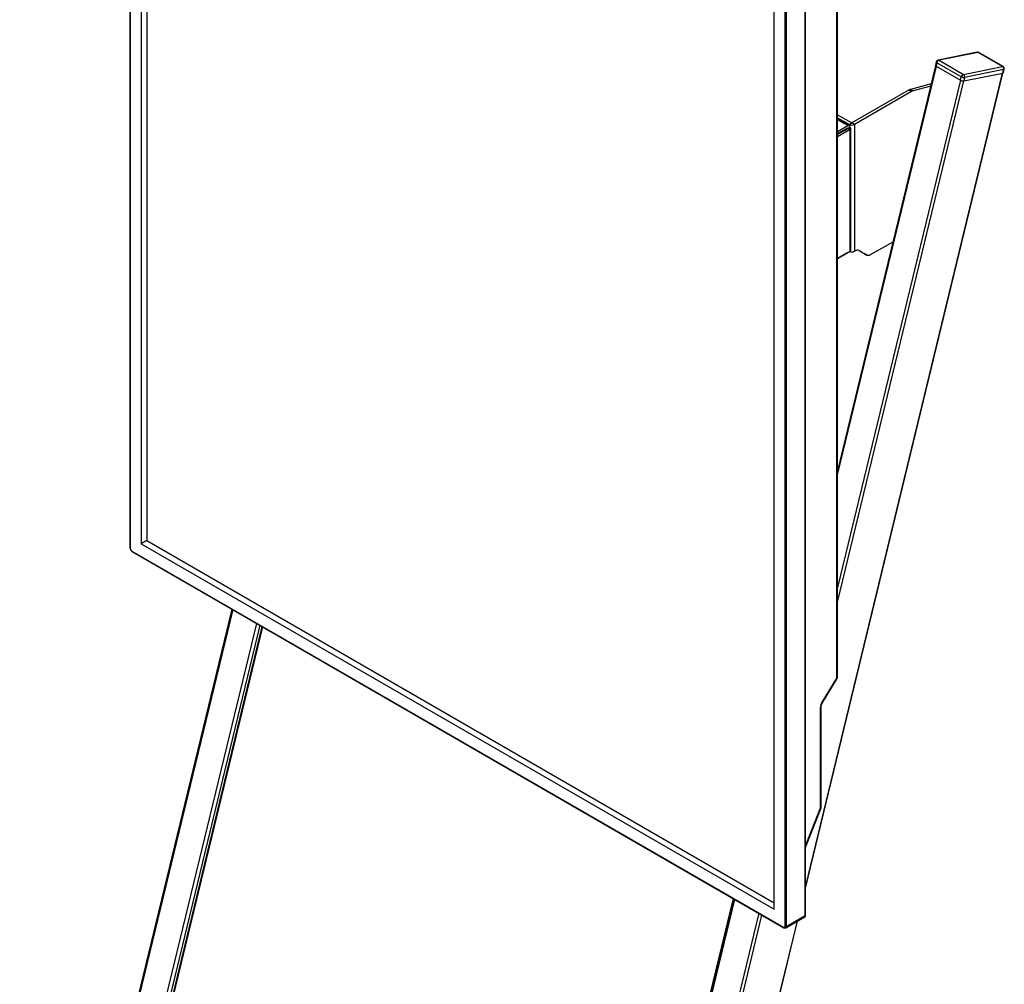
# Model space of a CAD drawing. Units: millimetres. Extents: x 0 to 6300, y 0 to 4455.
# Drawn here: x 3299 to 3775, y 3352 to 3818 of the extents above; entities that cross this region are included whole.
import ezdxf

# ---------------------------------------------------------------- set-up
doc = ezdxf.new("R2010")
doc.units = ezdxf.units.MM
doc.header["$LTSCALE"] = 15
doc.layers.add('外形線', color=7, linetype='Continuous', lineweight=25)

msp = doc.modelspace()

# ---------------------------------------------------------------- linework, layer by layer
at = {"layer": '外形線', "linetype": 'Continuous', "lineweight": 25}
for p, q in [((3352.4893744, 4178.18486), (3352.4893744, 3562.594742)), ((3352.5992094, 4178.0317835), (3352.5992094, 3562.4416654)), ((3357.9555432, 4169.6729496), (3357.9555432, 3564.616208)), ((3360.6071937, 4168.1421844), (3360.6071937, 3566.1469732)), ((3678.4870471, 3385.2096695), (3678.4870471, 4000.7997876)), ((3678.5968821, 3385.362746), (3678.5968821, 4000.9528641)), ((3663.4256727, 3388.2720558), (3663.4256727, 3993.3287974)), ((3668.7820066, 3379.9132218), (3668.7820066, 3995.5033399)), ((3669.3123366, 3995.5033399), (3669.3123366, 3379.9132218)), ((3694.0938274, 3500.3837674), (3694.0938274, 3925.9154299)), ((3693.6544876, 3499.7714613), (3693.6544876, 3925.3031238)), ((3761.415869, 3801.9346088), (3742.5522858, 3798.1226099)), ((3761.8845288, 3801.8474576), (3743.0209455, 3798.0354587)), ((3743.0209455, 3798.0354587), (3754.7942734, 3791.2388612)), ((3773.6578567, 3795.0508601), (3761.8845288, 3801.8474576)), ((3773.9744894, 3795.0096068), (3762.2011615, 3801.8062043)), ((3741.3957047, 3795.3278796), (3694.0938274, 3599.910435)), ((3694.0938274, 3597.9805871), (3741.7991045, 3795.0645903)), ((3741.6817004, 3797.2845697), (3741.2719978, 3795.5919726)), ((3742.0185632, 3796.8670128), (3741.6088606, 3795.1744157)), ((3741.6088606, 3795.1744157), (3753.3821885, 3788.3778182)), ((3753.7918911, 3790.0704153), (3742.0185632, 3796.8670128)), ((3754.7942734, 3791.2388612), (3773.6578567, 3795.0508601)), ((3774.2075303, 3793.5760723), (3755.343947, 3789.7640734)), ((3773.7978278, 3791.8834752), (3774.2075303, 3793.5760723)), ((3774.0957562, 3792.0780355), (3774.5054588, 3793.7706326)), ((3678.5968821, 3398.3203151), (3773.8649691, 3791.8997497)), ((3773.5829633, 3791.8400549), (3678.5968821, 3399.4256662)), ((3753.3603003, 3788.390454), (3694.0938274, 3543.5438781)), ((3694.0938274, 3536.3776654), (3755.0220044, 3788.089211)), ((3753.3821885, 3788.3778182), (3753.7918911, 3790.0704153)), ((3754.9342445, 3788.0714763), (3773.7978278, 3791.8834752)), ((3755.343947, 3789.7640734), (3754.9342445, 3788.0714763)), ((3728.5723419, 3783.7015305), (3700.9730428, 3767.7687942)), ((3728.5723419, 3783.7015305), (3729.7921011, 3782.9973785)), ((3739.3034253, 3786.6840811), (3729.2586395, 3783.9933856)), ((3730.4783987, 3783.2892336), (3729.2586395, 3783.9933856)), ((3739.0365916, 3785.5817156), (3730.4783987, 3783.2892336)), ((3729.7921011, 3782.9973785), (3702.192802, 3767.0646422)), ((3694.0938274, 3771.7400807), (3700.9730428, 3767.7687942)), ((3694.0938274, 3770.3317767), (3699.7532836, 3767.0646422)), ((3699.6638057, 3766.5423611), (3694.0938274, 3769.7578411)), ((3699.0638545, 3766.4829514), (3694.0938274, 3769.352087)), ((3694.0938274, 3763.6138159), (3699.0638545, 3766.4829514)), ((3694.0938274, 3762.6339669), (3699.0638545, 3765.5031025)), ((3699.2759865, 3765.135679), (3694.0938274, 3762.1440823)), ((3700.1245146, 3764.6458341), (3694.0938274, 3761.1643925)), ((3699.0638545, 3765.2581402), (3699.9123826, 3765.7479851)), ((3699.0638545, 3765.5031025), (3699.0638545, 3765.2581402)), ((3699.0638545, 3765.2581402), (3699.2759865, 3765.135679)), ((3700.1245146, 3765.6255239), (3699.2759865, 3765.135679)), ((3700.1245146, 3764.6458341), (3699.2759865, 3765.135679)), ((3699.7532836, 3767.0646422), (3700.9730428, 3767.7687942)), ((3699.7532836, 3767.0646422), (3699.7532836, 3766.4723154)), ((3699.9123826, 3765.9929473), (3699.9123826, 3765.7479851)), ((3699.9123826, 3765.7479851), (3700.1245146, 3765.6255239)), ((3700.1245146, 3705.8548957), (3700.1245146, 3764.6458341)), ((3700.4759865, 3706.3447406), (3700.4759865, 3765.135679)), ((3702.192802, 3767.0646422), (3700.9730428, 3767.7687942)), ((3702.192802, 3767.0646422), (3702.192802, 3705.8240813)), ((3710.0263436, 3704.2222326), (3720.8564262, 3710.4743062)), ((3694.0938274, 3702.3734541), (3700.1245146, 3705.8548957)), ((3699.0638545, 3705.2423906), (3694.0938274, 3702.373255)), ((3699.080957, 3705.2524627), (3699.0638545, 3705.2423906)), ((3702.192802, 3705.8240813), (3702.5263436, 3706.0166308)), ((3704.3819658, 3706.2131594), (3706.9315844, 3704.7408174)), ((3704.4013436, 3706.2021981), (3708.1513436, 3704.0366654)), ((3708.1513436, 3704.0366654), (3706.9315844, 3704.7408174)), ((3360.6071937, 3566.1469732), (3357.9555432, 3564.616208)), ((3360.6071937, 3566.1469732), (3663.4256727, 3391.3335862)), ((3353.3947045, 3561.0638275), (3667.9865114, 3379.453843)), ((3353.4723848, 3560.8921357), (3668.0641917, 3379.2821512)), ((3357.9555432, 3564.616208), (3663.4256727, 3388.2720558)), ((3401.6849097, 3533.0596375), (3299.2494689, 3109.8698358)), ((3402.0947682, 3532.8230312), (3299.6593275, 3109.6332295)), ((3311.2205233, 3102.9590932), (3413.6559641, 3526.1488948)), ((3415.1779148, 3525.2702914), (3312.874855, 3102.6273929)), ((3416.1801132, 3524.6917346), (3317.9114268, 3118.7159747)), ((3416.3850424, 3524.5734315), (3318.0910869, 3118.4932777)), ((3686.4324393, 3487.8781934), (3693.6544876, 3499.7714613)), ((3686.6539061, 3487.7119428), (3693.8759544, 3499.6052108)), ((3685.7525693, 3437.1325282), (3685.7525693, 3485.6884989)), ((3686.1919091, 3437.7448343), (3686.1919091, 3486.300805)), ((3678.5968821, 3417.9899851), (3686.0893744, 3437.1997738)), ((3678.5968821, 3418.7862644), (3685.7525693, 3437.1325282)), ((3644.0457589, 3393.1476973), (3541.6103182, 2969.9578956)), ((3542.0201767, 2969.7212893), (3644.4556175, 3392.911091)), ((3643.5784512, 3393.4174683), (3545.2844957, 2987.3373145)), ((3656.0168134, 3386.2369547), (3553.5813726, 2963.047153)), ((3555.2357043, 2962.7154528), (3657.5387641, 3385.3583512)), ((3669.0016155, 3379.2264546), (3678.176326, 3384.5229023)), ((3669.3123366, 3379.9132218), (3678.4870471, 3385.2096695)), ((3674.4719521, 3382.3844127), (3575.7561958, 2974.5616804)), ((3576.0672122, 2974.7412263), (3674.7829685, 3382.5639587))]:
    msp.add_line(p, q, dxfattribs=at)
at = {"layer": '外形線', "linetype": 'Continuous', "lineweight": 25, "flags": 128}
for points in [[(3741.6088606, 3795.1744157), (3741.4682043, 3795.2669446), (3741.3620276, 3795.3617931), (3741.2944107, 3795.4553162), (3741.2679522, 3795.5439198), (3741.2719978, 3795.5919726)], [(3741.6817004, 3797.2845697), (3741.6776547, 3797.2365169), (3741.7041132, 3797.1479133), (3741.7717301, 3797.0543902), (3741.8779069, 3796.9595417), (3742.0185632, 3796.8670128)], [(3685.7525693, 3437.1325282), (3685.9110857, 3437.1274855), (3686.0227498, 3437.1461671), (3686.0832704, 3437.1878551), (3686.0893744, 3437.1997738)]]:
    msp.add_lwpolyline(points, dxfattribs=at)
at = {"layer": '外形線', "linetype": 'Continuous', "lineweight": 25}
for centre, radius, start, end in [((3742.775124, 3797.0199005), 1.125, 101.424612353, 166.392958704), ((3743.5605858, 3796.5583309), 1.5726151, 110.068805314, 168.680156754), ((3742.6726711, 3797.4662922), 0.6672672, 58.53743331, 100.393963357), ((3761.6387072, 3800.8318994), 1.125, 60.002688266, 101.424612353), ((3761.5362544, 3801.2782912), 0.6672672, 58.537433311, 100.393963356), ((3761.9901406, 3801.4223059), 0.4380729, 61.203324182, 103.950457305), ((3773.7634685, 3794.6257084), 0.4380729, 61.203324183, 103.950457304), ((3772.8665069, 3793.9160839), 1.3834564, 345.772678581, 55.109548253), ((3773.4120351, 3794.0353018), 1.125, 346.392958704, 60.002688266), ((3774.2058993, 3793.9039575), 0.3278893, 270.28499614, 336.007585731), ((3754.6263003, 3790.5961552), 2.5433901, 240.714947623, 276.954220924), ((3755.3339137, 3789.7617333), 1.5726151, 110.068805313, 168.680156755), ((3755.0360028, 3792.2887522), 2.5433901, 240.714947623, 276.954220924), ((3754.0029236, 3790.1040849), 1.3834564, 345.772678581, 55.109548253), ((3773.7961968, 3792.2113604), 0.3278893, 270.28499614, 336.007585732), ((3730.0284549, 3781.2303215), 2.8682989, 105.568331558, 120.507911639), ((3731.2482141, 3780.5261695), 2.8682989, 105.568331558, 120.507911639), ((3699.3950934, 3766.07686), 0.524051, 350.78596301, 129.203285236), ((3700.9730428, 3769.4187689), 2.6513628, 242.609672237, 297.390327763), ((3699.9386022, 3765.135679), 0.5239384, 290.783420799, 69.216579201), ((3700.9657043, 3708.2170634), 2.6892624, 247.177692014, 297.148304386), ((3699.875438, 3706.4046282), 0.6035271, 294.374658293, 354.305200749), ((3703.6247696, 3704.4833933), 1.8860957, 65.686047839, 125.61817266), ((3708.9279177, 3705.7554701), 1.8860957, 245.686047839, 305.61817266), ((3352.6770458, 3562.6134569), 0.1886022, 185.694799251, 245.625341706), ((3354.3263275, 3562.5202589), 1.7289054, 182.605478486, 237.39452166), ((3353.5730866, 3561.041116), 0.1798221, 172.74417035, 235.943649256), ((3693.3431418, 3500.458627), 0.7544089, 294.374658294, 354.305200749), ((3693.3121805, 3499.0848289), 0.7672277, 42.708034258, 63.502357787), ((3692.5938274, 3500.3837674), 1.5, 328.732271165, 0), ((3690.1286989, 3485.5301633), 4.3789931, 147.574453948, 177.927847548), ((3685.4411787, 3486.3757176), 0.7544757, 294.376098925, 354.288672256), ((3686.0901323, 3487.1915609), 0.7672277, 42.708034258, 63.502357787), ((3685.4412235, 3437.8196938), 0.7544089, 294.374658294, 354.305200749), ((3684.6919091, 3437.7448343), 1.5, 338.692469742, 0), ((3677.7735188, 3385.1188234), 0.7192883, 304.05635078, 7.255829613), ((3678.4092107, 3385.3814609), 0.1886022, 294.374658294, 354.305200748), ((3668.1742661, 3379.4353681), 0.1886614, 174.380240399, 234.294853402), ((3668.2970479, 3379.8345537), 0.4912978, 230.796714764, 9.214036991), ((3669.0471716, 3380.4249885), 0.5763832, 242.609672237, 297.390327763), ((3668.5605611, 3379.839459), 0.7553856, 305.887886539, 5.603816747)]:
    msp.add_arc(centre, radius, start, end, dxfattribs=at)
for points, knots in [([(3352.4893744, 3562.594742), (3352.4950924, 3562.4973744), (3352.5108366, 3562.2292773), (3352.6712524, 3561.7662652), (3352.982219, 3561.2823877), (3353.2758133, 3561.0112145), (3353.4447864, 3560.9088542), (3353.4723848, 3560.8921357)], [0, 0, 0, 0, 0.152305199, 0.41936542, 0.6873443514, 0.9489339086, 1, 1, 1, 1]), ([(3686.1919091, 3486.300805), (3686.1940507, 3486.3623667), (3686.1998366, 3486.5286915), (3686.2806879, 3486.9145292), (3686.4465726, 3487.3481707), (3686.5973153, 3487.6126528), (3686.6539061, 3487.7119428)], [0, 0, 0, 0, 0.1754534192, 0.474033071, 0.8025451612, 1, 1, 1, 1]), ([(3678.1753371, 3384.5298809), (3678.185556, 3384.5333477), (3678.3068617, 3384.5745006), (3678.4648523, 3384.787055), (3678.5825356, 3385.0743473), (3678.5927805, 3385.2802937), (3678.5968821, 3385.362746)], [0, 0, 0, 0, 0.0337727799, 0.4009105285, 0.7601496484, 1, 1, 1, 1]), ([(3668.0641917, 3379.2821512), (3668.1510038, 3379.2392302), (3668.3594522, 3379.1361707), (3668.695337, 3379.0946278), (3668.9065537, 3379.1906613), (3669.0006267, 3379.2334333)], [0, 0, 0, 0, 0.2835800505, 0.680916722, 1, 1, 1, 1])]:
    msp.add_open_spline(points, degree=3, knots=knots, dxfattribs=at)

doc.saveas('drawing.dxf')
